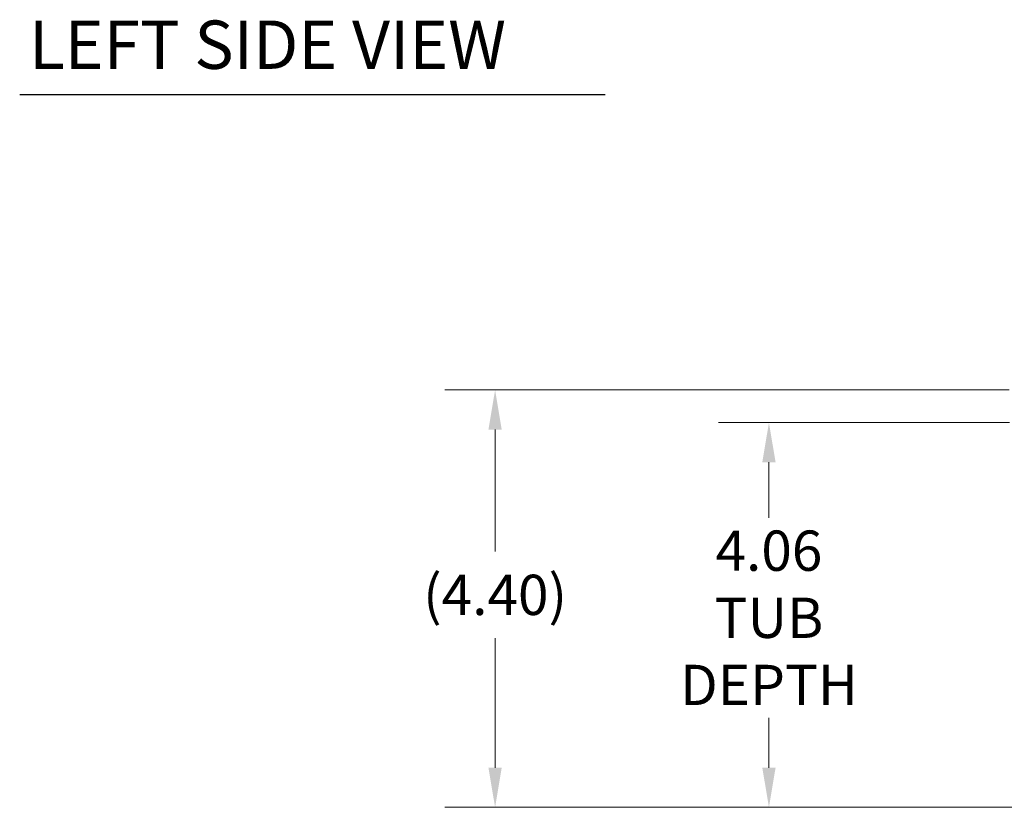
# Model space of a CAD drawing. Units: inches. Extents: x 3.9 to 69.1, y 2.2 to 42.2.
# Drawn here: x 3.9 to 14.3, y 7.8 to 16.2 of the extents above; entities that cross this region are included whole.
import ezdxf

# ---------------------------------------------------------------- set-up
doc = ezdxf.new("R2010")
doc.units = ezdxf.units.IN
doc.header["$LTSCALE"] = 4.25
doc.header["$MEASUREMENT"] = 0
doc.layers.add('Dimension (ANSI)', color=7, linetype='Continuous', lineweight=13)
doc.layers.add('Symbol (ANSI)', color=7, linetype='Continuous', lineweight=18)
doc.styles.add('Note Text (ANSI)', font='RomanS.shx')
doc.styles.add('Text Style174', font='RomanS.shx')
doc.dimstyles.new('Default (ANSI)', dxfattribs={"dimscale": 4.25, "dimtxt": 0.1, "dimasz": 0.098425, "dimexe": 0.125, "dimexo": 0.0625, "dimgap": 0.031496, "dimtad": 0, "dimtih": 1, "dimtoh": 1, "dimrnd": 1e-08, "dimzin": 0, "dimdsep": 46, "dimtxsty": 'Note Text (ANSI)', "dimcen": 0.09, "dimdle": 0.393701, "dimclrd": 256, "dimclre": 256, "dimclrt": 256, "dimadec": 0, "dimazin": 1, "dimtfac": 1.2, "dimtofl": 0, "dimtmove": 0, "dimatfit": 3, "dimfxl": 1, "dimtolj": 1, "dimtzin": 4, "dimlwd": -1, "dimlwe": -1, "dimarcsym": 0})

# ---------------------------------------------------------------- blocks, each defined once
blk = doc.blocks.new('*D8')
at = {"layer": 'Defpoints', "color": 0}
for p in [(14.648, 12.248), (8.959, 7.844), (14.676, 7.844)]:
    blk.add_point(p, dxfattribs=at)
at = {"layer": 'Dimension (ANSI)'}
for p, q in [((14.382, 12.248), (8.428, 12.248)), ((8.959, 11.83), (8.959, 10.544)), ((8.959, 8.262), (8.959, 9.628)), ((14.41, 7.844), (8.428, 7.844))]:
    blk.add_line(p, q, dxfattribs=at)
for points in [[(8.889, 11.83), (9.029, 11.83), (8.959, 12.248)], [(8.889, 8.262), (9.029, 8.262), (8.959, 7.844)]]:
    blk.add_solid(points, dxfattribs=at)
at = {"layer": 'Dimension (ANSI)', "insert": (8.959, 10.086), "char_height": 0.425, "attachment_point": 5, "style": 'Note Text (ANSI)'}
blk.add_mtext('\\A1;(4.40)', dxfattribs=at)
blk = doc.blocks.new('*D9')
at = {"layer": 'Defpoints', "color": 0}
for p in [(11.847, 11.904), (14.649, 11.904), (14.676, 7.844)]:
    blk.add_point(p, dxfattribs=at)
at = {"layer": 'Dimension (ANSI)'}
for p, q in [((14.383, 11.904), (11.316, 11.904)), ((11.847, 11.486), (11.847, 10.899)), ((11.847, 8.262), (11.847, 8.789)), ((14.41, 7.844), (11.316, 7.844))]:
    blk.add_line(p, q, dxfattribs=at)
for points in [[(11.777, 11.486), (11.917, 11.486), (11.847, 11.904)], [(11.777, 8.262), (11.917, 8.262), (11.847, 7.844)]]:
    blk.add_solid(points, dxfattribs=at)
at = {"layer": 'Dimension (ANSI)', "insert": (11.847, 9.844), "char_height": 0.425, "attachment_point": 5, "style": 'Note Text (ANSI)'}
blk.add_mtext('\\A1;4.06\\PTUB\\PDEPTH', dxfattribs=at)

msp = doc.modelspace()

# ---------------------------------------------------------------- linework, layer by layer
at = {"layer": 'Symbol (ANSI)', "lineweight": 30}
msp.add_line((3.9455, 15.36764), (10.11845, 15.36764), dxfattribs=at)

# ---------------------------------------------------------------- texts
at = {"layer": 'Symbol (ANSI)', "insert": (4.04301, 15.4775), "char_height": 0.51, "attachment_point": 7, "style": 'Text Style174'}
msp.add_mtext('LEFT SIDE VIEW', dxfattribs=at)

# ---------------------------------------------------------------- dimensions: what is measured, and where the dimension line sits
at = {"layer": 'Dimension (ANSI)'}
for base, p1, p2, text, override, picture, middle in [((8.95908, 7.84409), (14.64806, 12.24784), (14.67566, 7.84409), '(<>)', {"dimgap": 0.031496, "dimdec": 2, "dimtol": 0, "dimlim": 0, "dimtp": 0, "dimtm": 0, "dimtdec": 2, "dimatfit": 1}, '*D8', (8.95908, 10.08584)), ((11.84714, 11.90409), (14.67566, 7.84409), (14.64856, 11.90409), '<>\\PTUB\\PDEPTH', {"dimdec": 2, "dimtp": 0, "dimtm": 0, "dimtdec": 2, "dimatfit": 1}, '*D9', (11.84714, 9.84409))]:
    dim = msp.add_linear_dim(base=base, p1=p1, p2=p2, angle=90, text=text, dimstyle='Default (ANSI)', override=override, dxfattribs=at)
    dim.commit()
    dim.dimension.update_dxf_attribs({"geometry": picture, "text_midpoint": middle, "dimtype": 160})

doc.saveas('drawing.dxf')
